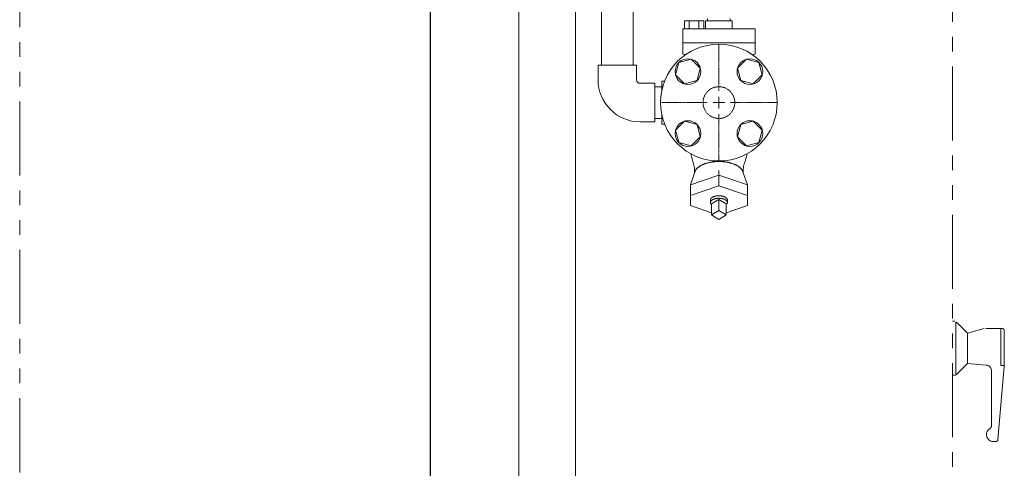
# Model space of a CAD drawing. Units: millimetres. Extents: x -7605 to 8299, y 0 to 11006.
# Drawn here: x -3149 to -2306, y 4191 to 4575 of the extents above; entities that cross this region are included whole.
import ezdxf

# ---------------------------------------------------------------- set-up
doc = ezdxf.new("R2010")
doc.units = ezdxf.units.MM
for name, pattern in [('CENTER2', [1.125, 0.75, -0.125, 0.125, -0.125]), ('HIDDEN', [0.375, 0.25, -0.125]), ('PHANTOM', [63.5, 31.75, -6.35, 6.35, -6.35, 6.35, -6.35]), ('実線', [0])]:
    doc.linetypes.add(name, pattern=pattern)
doc.layers.add('CSLAYER17', color=7, linetype='Continuous')
doc.layers.add('HI_VB', color=7, linetype='Continuous')
for name, color, linetype, lineweight in [('GR1_01', 3, '実線', 50), ('ガス配管', 2, 'Continuous', 30), ('図面枠', 7, 'Continuous', 50)]:
    doc.layers.add(name, color=color, linetype=linetype, lineweight=lineweight)

msp = doc.modelspace()

# ---------------------------------------------------------------- linework, layer by layer
at = {"linetype": 'PHANTOM', "lineweight": 9, "ltscale": 2}
for p, q in [((-2350.2, 4788.98), (-2350.2, 3543.98)), ((-3149.2, 4758.98), (-3149.2, 3543.98)), ((-2350.2, 4316.74), (-2348.03, 4316.74)), ((-2347.2, 4316.2), (-2347.2, 4271.75)), ((-2346.62, 4316.16), (-2337.2, 4306.74)), ((-2337.2, 4306.74), (-2322.91, 4310.57)), ((-2321.62, 4310.74), (-2307.7, 4310.74)), ((-2308.7, 4310.74), (-2308.7, 4278.95)), ((-2337.2, 4306.74), (-2337.2, 4280.74)), ((-2305.7, 4308.74), (-2305.7, 4277.99)), ((-2346.62, 4271.33), (-2337.2, 4280.74)), ((-2337.2, 4280.74), (-2321.27, 4279.35)), ((-2311.16, 4215.57), (-2305.7, 4277.99)), ((-2308.7, 4278.95), (-2305.7, 4278.95)), ((-2350.2, 4270.74), (-2348.03, 4270.74)), ((-2316.7, 4274.37), (-2316.7, 4227.42)), ((-2315, 4213.74), (-2313.16, 4213.74))]:
    msp.add_line(p, q, dxfattribs=at)
at = {"color": 6, "lineweight": 9}
for p, q in [((-2550.2, 4432.79), (-2550.2, 4445.87)), ((-2550.2, 4441.99), (-2574.65, 4433.65)), ((-2550.2, 4441.99), (-2525.76, 4433.65)), ((-2550.2, 4432.79), (-2574.65, 4424.45)), ((-2550.2, 4432.79), (-2525.76, 4424.45)), ((-2550.2, 4421.04), (-2556.48, 4417.2)), ((-2543.93, 4417.2), (-2550.2, 4421.04)), ((-2550.2, 4421.04), (-2550.2, 4411.66)), ((-2556.48, 4409.57), (-2574.65, 4415.77)), ((-2550.2, 4411.66), (-2556.48, 4407.82)), ((-2543.93, 4407.82), (-2550.2, 4411.66)), ((-2543.93, 4417.2), (-2543.93, 4407.82)), ((-2543.93, 4409.57), (-2525.76, 4415.77)), ((-2556.48, 4407.82), (-2550.2, 4403.98)), ((-2550.2, 4403.98), (-2543.93, 4407.82))]:
    msp.add_line(p, q, dxfattribs=at)
at = {"linetype": 'PHANTOM', "lineweight": 9, "ltscale": 2}
for centre, radius, start, end in [((-2307.7, 4308.74), 2, 360, 90), ((-2321.7, 4274.37), 5, 359.99999, 85), ((-2348.03, 4272.74), 2, 269.99999, 315), ((-2319.7, 4227.42), 3, 301.50117, 359.99999), ((-2315, 4219.74), 6, 121.50117, 270), ((-2313.16, 4215.74), 2, 269.99999, 355.00001)]:
    msp.add_arc(centre, radius, start, end, dxfattribs=at)
at = {"layer": 'CSLAYER17', "color": 6, "linetype": 'Continuous', "lineweight": 9}
for p, q in [((-2584.48, 4538.25), (-2587.32, 4527.65)), ((-2573.88, 4541.09), (-2584.48, 4538.25)), ((-2566.12, 4533.33), (-2573.88, 4541.09)), ((-2526.53, 4541.09), (-2534.28, 4533.33)), ((-2515.93, 4538.25), (-2526.53, 4541.09)), ((-2513.09, 4527.65), (-2515.93, 4538.25)), ((-2568.96, 4522.74), (-2566.12, 4533.33)), ((-2534.28, 4533.33), (-2531.44, 4522.74)), ((-2587.32, 4527.65), (-2579.56, 4519.9)), ((-2579.56, 4519.9), (-2568.96, 4522.74)), ((-2531.44, 4522.74), (-2520.85, 4519.9)), ((-2520.85, 4519.9), (-2513.09, 4527.65)), ((-2579.56, 4488.05), (-2587.32, 4480.3)), ((-2568.96, 4485.22), (-2579.56, 4488.05)), ((-2520.85, 4488.05), (-2531.44, 4485.22)), ((-2513.09, 4480.3), (-2520.85, 4488.05)), ((-2587.32, 4480.3), (-2584.48, 4469.7)), ((-2566.12, 4474.62), (-2568.96, 4485.22)), ((-2531.44, 4485.22), (-2534.28, 4474.62)), ((-2515.93, 4469.7), (-2513.09, 4480.3)), ((-2573.88, 4466.86), (-2566.12, 4474.62)), ((-2534.28, 4474.62), (-2526.53, 4466.86)), ((-2584.48, 4469.7), (-2573.88, 4466.86)), ((-2526.53, 4466.86), (-2515.93, 4469.7))]:
    msp.add_line(p, q, dxfattribs=at)
for centre, radius in [((-2550.2, 4503.98), 50), ((-2576.72, 4530.49), 11), ((-2523.69, 4530.49), 11), ((-2576.72, 4477.46), 11), ((-2523.69, 4477.46), 11)]:
    msp.add_circle(centre, radius, dxfattribs=at)
at = {"layer": 'CSLAYER17', "color": 6, "linetype": 'HIDDEN', "lineweight": 9, "ltscale": 0.02}
msp.add_circle((-2550.2, 4503.98), 13.6, dxfattribs=at)
at = {"layer": 'GR1_01', "color": 4, "linetype": 'Continuous', "lineweight": 25}
msp.add_line((-2797.7, 4607.08), (-2797.7, 4051.58), dxfattribs=at)
at = {"layer": 'HI_VB', "color": 6, "linetype": 'Continuous', "lineweight": 9}
for p, q in [((-2579.74, 4573.86), (-2579.74, 4567.09)), ((-2563.13, 4573.86), (-2579.74, 4573.86)), ((-2575.59, 4573.86), (-2575.59, 4567.09)), ((-2567.28, 4573.86), (-2567.28, 4567.09)), ((-2563.13, 4573.86), (-2563.13, 4567.09)), ((-2561.7, 4567.09), (-2561.7, 4573.86)), ((-2561.7, 4573.86), (-2538.7, 4573.86)), ((-2559.93, 4575.97), (-2559.93, 4573.86)), ((-2540.47, 4575.97), (-2540.47, 4573.86)), ((-2538.7, 4573.86), (-2538.7, 4567.09)), ((-2581.17, 4567.09), (-2581.17, 4545.4)), ((-2519.24, 4567.09), (-2581.17, 4567.09)), ((-2519.24, 4567.09), (-2519.24, 4545.4)), ((-2519.24, 4555.24), (-2581.17, 4555.24)), ((-2578.42, 4545.25), (-2581.17, 4545.4)), ((-2519.24, 4545.4), (-2521.99, 4545.25)), ((-2571.09, 4447.03), (-2571.09, 4443.8)), ((-2570.63, 4445.27), (-2570.72, 4445.03)), ((-2570.52, 4445.51), (-2570.63, 4445.27)), ((-2570.39, 4445.75), (-2570.52, 4445.51)), ((-2570.26, 4445.99), (-2570.39, 4445.75)), ((-2570.11, 4446.23), (-2570.26, 4445.99)), ((-2569.96, 4446.47), (-2570.11, 4446.23)), ((-2569.79, 4446.7), (-2569.96, 4446.47)), ((-2569.61, 4446.94), (-2569.79, 4446.7)), ((-2569.42, 4447.17), (-2569.61, 4446.94)), ((-2569.22, 4447.39), (-2569.42, 4447.17)), ((-2569.01, 4447.62), (-2569.22, 4447.39)), ((-2568.79, 4447.84), (-2569.01, 4447.62)), ((-2568.56, 4448.06), (-2568.79, 4447.84)), ((-2568.31, 4448.28), (-2568.56, 4448.06)), ((-2568.06, 4448.49), (-2568.31, 4448.28)), ((-2567.8, 4448.71), (-2568.06, 4448.49)), ((-2567.52, 4448.91), (-2567.8, 4448.71)), ((-2567.24, 4449.12), (-2567.52, 4448.91)), ((-2566.95, 4449.32), (-2567.24, 4449.12)), ((-2566.64, 4449.52), (-2566.95, 4449.32)), ((-2566.33, 4449.71), (-2566.64, 4449.52)), ((-2566.01, 4449.9), (-2566.33, 4449.71)), ((-2565.68, 4450.09), (-2566.01, 4449.9)), ((-2565.34, 4450.27), (-2565.68, 4450.09)), ((-2564.99, 4450.45), (-2565.34, 4450.27)), ((-2564.64, 4450.62), (-2564.99, 4450.45)), ((-2564.27, 4450.79), (-2564.64, 4450.62)), ((-2563.9, 4450.96), (-2564.27, 4450.79)), ((-2563.52, 4451.12), (-2563.9, 4450.96)), ((-2563.14, 4451.28), (-2563.52, 4451.12)), ((-2562.74, 4451.43), (-2563.14, 4451.28)), ((-2562.34, 4451.58), (-2562.74, 4451.43)), ((-2561.93, 4451.72), (-2562.34, 4451.58)), ((-2561.51, 4451.86), (-2561.93, 4451.72)), ((-2561.09, 4451.99), (-2561.51, 4451.86)), ((-2560.66, 4452.12), (-2561.09, 4451.99)), ((-2560.23, 4452.24), (-2560.66, 4452.12)), ((-2559.79, 4452.35), (-2560.23, 4452.24)), ((-2559.35, 4452.47), (-2559.79, 4452.35)), ((-2558.9, 4452.57), (-2559.35, 4452.47)), ((-2558.44, 4452.67), (-2558.9, 4452.57)), ((-2557.98, 4452.77), (-2558.44, 4452.67)), ((-2557.52, 4452.86), (-2557.98, 4452.77)), ((-2557.05, 4452.94), (-2557.52, 4452.86)), ((-2556.57, 4453.02), (-2557.05, 4452.94)), ((-2556.1, 4453.09), (-2556.57, 4453.02)), ((-2555.62, 4453.16), (-2556.1, 4453.09)), ((-2555.14, 4453.22), (-2555.62, 4453.16)), ((-2554.65, 4453.28), (-2555.14, 4453.22)), ((-2554.16, 4453.33), (-2554.65, 4453.28)), ((-2553.67, 4453.37), (-2554.16, 4453.33)), ((-2553.18, 4453.41), (-2553.67, 4453.37)), ((-2552.69, 4453.45), (-2553.18, 4453.41)), ((-2552.19, 4453.47), (-2552.69, 4453.45)), ((-2551.7, 4453.49), (-2552.19, 4453.47)), ((-2551.2, 4453.51), (-2551.7, 4453.49)), ((-2550.7, 4453.52), (-2551.2, 4453.51)), ((-2550.2, 4453.52), (-2550.7, 4453.52)), ((-2549.71, 4453.52), (-2550.2, 4453.52)), ((-2549.21, 4453.51), (-2549.71, 4453.52)), ((-2548.71, 4453.49), (-2549.21, 4453.51)), ((-2548.21, 4453.47), (-2548.71, 4453.49)), ((-2547.72, 4453.45), (-2548.21, 4453.47)), ((-2547.23, 4453.41), (-2547.72, 4453.45)), ((-2546.73, 4453.37), (-2547.23, 4453.41)), ((-2546.24, 4453.33), (-2546.73, 4453.37)), ((-2545.76, 4453.28), (-2546.24, 4453.33)), ((-2545.27, 4453.22), (-2545.76, 4453.28)), ((-2544.79, 4453.16), (-2545.27, 4453.22)), ((-2544.31, 4453.09), (-2544.79, 4453.16)), ((-2543.83, 4453.02), (-2544.31, 4453.09)), ((-2543.36, 4452.94), (-2543.83, 4453.02)), ((-2542.89, 4452.86), (-2543.36, 4452.94)), ((-2542.43, 4452.77), (-2542.89, 4452.86)), ((-2541.97, 4452.67), (-2542.43, 4452.77)), ((-2541.51, 4452.57), (-2541.97, 4452.67)), ((-2541.06, 4452.47), (-2541.51, 4452.57)), ((-2540.62, 4452.35), (-2541.06, 4452.47)), ((-2540.18, 4452.24), (-2540.62, 4452.35)), ((-2539.74, 4452.12), (-2540.18, 4452.24)), ((-2539.31, 4451.99), (-2539.74, 4452.12)), ((-2538.89, 4451.86), (-2539.31, 4451.99)), ((-2538.48, 4451.72), (-2538.89, 4451.86)), ((-2538.07, 4451.58), (-2538.48, 4451.72)), ((-2537.67, 4451.43), (-2538.07, 4451.58)), ((-2537.27, 4451.28), (-2537.67, 4451.43)), ((-2536.88, 4451.12), (-2537.27, 4451.28)), ((-2536.5, 4450.96), (-2536.88, 4451.12)), ((-2536.13, 4450.79), (-2536.5, 4450.96)), ((-2535.77, 4450.62), (-2536.13, 4450.79)), ((-2535.41, 4450.45), (-2535.77, 4450.62)), ((-2535.06, 4450.27), (-2535.41, 4450.45)), ((-2534.73, 4450.09), (-2535.06, 4450.27)), ((-2534.4, 4449.9), (-2534.73, 4450.09)), ((-2534.07, 4449.71), (-2534.4, 4449.9)), ((-2533.76, 4449.52), (-2534.07, 4449.71)), ((-2533.46, 4449.32), (-2533.76, 4449.52)), ((-2533.17, 4449.12), (-2533.46, 4449.32)), ((-2532.88, 4448.91), (-2533.17, 4449.12)), ((-2532.61, 4448.71), (-2532.88, 4448.91)), ((-2532.35, 4448.49), (-2532.61, 4448.71)), ((-2532.09, 4448.28), (-2532.35, 4448.49)), ((-2531.85, 4448.06), (-2532.09, 4448.28)), ((-2531.62, 4447.84), (-2531.85, 4448.06)), ((-2531.4, 4447.62), (-2531.62, 4447.84)), ((-2531.18, 4447.39), (-2531.4, 4447.62)), ((-2530.98, 4447.17), (-2531.18, 4447.39)), ((-2530.79, 4446.94), (-2530.98, 4447.17)), ((-2530.62, 4446.7), (-2530.79, 4446.94)), ((-2530.45, 4446.47), (-2530.62, 4446.7)), ((-2530.29, 4446.23), (-2530.45, 4446.47)), ((-2530.15, 4445.99), (-2530.29, 4446.23)), ((-2530.01, 4445.75), (-2530.15, 4445.99)), ((-2529.89, 4445.51), (-2530.01, 4445.75)), ((-2529.78, 4445.27), (-2529.89, 4445.51)), ((-2529.68, 4445.03), (-2529.78, 4445.27)), ((-2529.31, 4447.03), (-2529.31, 4443.8)), ((-2571.09, 4443.8), (-2574.65, 4433.65)), ((-2571.04, 4443.79), (-2571.07, 4443.54)), ((-2571, 4444.04), (-2571.04, 4443.79)), ((-2570.95, 4444.29), (-2571, 4444.04)), ((-2570.89, 4444.54), (-2570.95, 4444.29)), ((-2570.81, 4444.78), (-2570.89, 4444.54)), ((-2570.72, 4445.03), (-2570.81, 4444.78)), ((-2529.6, 4444.78), (-2529.68, 4445.03)), ((-2529.52, 4444.54), (-2529.6, 4444.78)), ((-2529.46, 4444.29), (-2529.52, 4444.54)), ((-2529.4, 4444.04), (-2529.46, 4444.29)), ((-2529.36, 4443.79), (-2529.4, 4444.04)), ((-2529.34, 4443.54), (-2529.36, 4443.79)), ((-2529.31, 4443.8), (-2525.76, 4433.65)), ((-2574.65, 4433.65), (-2574.65, 4415.77)), ((-2525.76, 4433.65), (-2525.76, 4415.77)), ((-2557.49, 4420.74), (-2557.5, 4420.65)), ((-2557.5, 4420.65), (-2557.5, 4420.56)), ((-2557.5, 4420.56), (-2557.5, 4418.38)), ((-2557.48, 4420.83), (-2557.49, 4420.74)), ((-2557.47, 4420.92), (-2557.48, 4420.83)), ((-2557.45, 4421.01), (-2557.47, 4420.92)), ((-2557.42, 4421.1), (-2557.45, 4421.01)), ((-2557.4, 4421.19), (-2557.42, 4421.1)), ((-2557.36, 4421.28), (-2557.4, 4421.19)), ((-2557.33, 4421.36), (-2557.36, 4421.28)), ((-2557.28, 4421.45), (-2557.33, 4421.36)), ((-2557.24, 4421.54), (-2557.28, 4421.45)), ((-2557.19, 4421.62), (-2557.24, 4421.54)), ((-2557.13, 4421.71), (-2557.19, 4421.62)), ((-2557.08, 4421.79), (-2557.13, 4421.71)), ((-2557.01, 4421.88), (-2557.08, 4421.79)), ((-2556.95, 4421.96), (-2557.01, 4421.88)), ((-2556.88, 4422.04), (-2556.95, 4421.96)), ((-2556.8, 4422.12), (-2556.88, 4422.04)), ((-2556.72, 4420.02), (-2556.82, 4419.93)), ((-2556.72, 4422.2), (-2556.8, 4422.12)), ((-2556.64, 4422.28), (-2556.72, 4422.2)), ((-2556.62, 4420.12), (-2556.72, 4420.02)), ((-2556.55, 4422.36), (-2556.64, 4422.28)), ((-2556.52, 4420.21), (-2556.62, 4420.12)), ((-2556.46, 4422.44), (-2556.55, 4422.36)), ((-2556.41, 4420.3), (-2556.52, 4420.21)), ((-2556.37, 4422.52), (-2556.46, 4422.44)), ((-2556.3, 4420.39), (-2556.41, 4420.3)), ((-2556.27, 4422.59), (-2556.37, 4422.52)), ((-2556.18, 4420.48), (-2556.3, 4420.39)), ((-2556.17, 4422.67), (-2556.27, 4422.59)), ((-2556.05, 4420.57), (-2556.18, 4420.48)), ((-2556.07, 4422.74), (-2556.17, 4422.67)), ((-2555.96, 4422.81), (-2556.07, 4422.74)), ((-2555.93, 4420.65), (-2556.05, 4420.57)), ((-2555.85, 4422.88), (-2555.96, 4422.81)), ((-2555.79, 4420.73), (-2555.93, 4420.65)), ((-2555.73, 4422.95), (-2555.85, 4422.88)), ((-2555.65, 4420.81), (-2555.79, 4420.73)), ((-2555.61, 4423.01), (-2555.73, 4422.95)), ((-2555.51, 4420.89), (-2555.65, 4420.81)), ((-2555.49, 4423.08), (-2555.61, 4423.01)), ((-2555.36, 4420.97), (-2555.51, 4420.89)), ((-2555.36, 4423.14), (-2555.49, 4423.08)), ((-2555.24, 4423.21), (-2555.36, 4423.14)), ((-2555.21, 4421.04), (-2555.36, 4420.97)), ((-2555.11, 4423.27), (-2555.24, 4423.21)), ((-2555.05, 4421.11), (-2555.21, 4421.04)), ((-2554.97, 4423.33), (-2555.11, 4423.27)), ((-2554.89, 4421.18), (-2555.05, 4421.11)), ((-2554.83, 4423.39), (-2554.97, 4423.33)), ((-2554.73, 4421.25), (-2554.89, 4421.18)), ((-2554.69, 4423.44), (-2554.83, 4423.39)), ((-2554.56, 4421.31), (-2554.73, 4421.25)), ((-2554.55, 4423.5), (-2554.69, 4423.44)), ((-2554.39, 4421.37), (-2554.56, 4421.31)), ((-2554.41, 4423.55), (-2554.55, 4423.5)), ((-2554.26, 4423.6), (-2554.41, 4423.55)), ((-2554.21, 4421.43), (-2554.39, 4421.37)), ((-2554.11, 4423.65), (-2554.26, 4423.6)), ((-2554.03, 4421.49), (-2554.21, 4421.43)), ((-2553.96, 4423.69), (-2554.11, 4423.65)), ((-2553.85, 4421.54), (-2554.03, 4421.49)), ((-2553.8, 4423.74), (-2553.96, 4423.69)), ((-2553.66, 4421.6), (-2553.85, 4421.54)), ((-2553.64, 4423.78), (-2553.8, 4423.74)), ((-2553.48, 4421.65), (-2553.66, 4421.6)), ((-2553.49, 4423.82), (-2553.64, 4423.78)), ((-2553.32, 4423.86), (-2553.49, 4423.82)), ((-2553.29, 4421.69), (-2553.48, 4421.65)), ((-2553.16, 4423.9), (-2553.32, 4423.86)), ((-2553.09, 4421.74), (-2553.29, 4421.69)), ((-2553, 4423.94), (-2553.16, 4423.9)), ((-2552.9, 4421.78), (-2553.09, 4421.74)), ((-2552.83, 4423.97), (-2553, 4423.94)), ((-2552.7, 4421.81), (-2552.9, 4421.78)), ((-2552.66, 4424), (-2552.83, 4423.97)), ((-2552.5, 4421.85), (-2552.7, 4421.81)), ((-2552.49, 4424.03), (-2552.66, 4424)), ((-2552.3, 4421.88), (-2552.5, 4421.85)), ((-2552.32, 4424.06), (-2552.49, 4424.03)), ((-2552.15, 4424.08), (-2552.32, 4424.06)), ((-2552.09, 4421.91), (-2552.3, 4421.88)), ((-2551.98, 4424.1), (-2552.15, 4424.08)), ((-2551.89, 4421.93), (-2552.09, 4421.91)), ((-2551.8, 4424.12), (-2551.98, 4424.1)), ((-2551.68, 4421.96), (-2551.89, 4421.93)), ((-2551.63, 4424.14), (-2551.8, 4424.12)), ((-2551.47, 4421.98), (-2551.68, 4421.96)), ((-2551.45, 4424.16), (-2551.63, 4424.14)), ((-2551.26, 4421.99), (-2551.47, 4421.98)), ((-2551.27, 4424.17), (-2551.45, 4424.16)), ((-2551.1, 4424.19), (-2551.27, 4424.17)), ((-2551.05, 4422.01), (-2551.26, 4421.99)), ((-2550.92, 4424.2), (-2551.1, 4424.19)), ((-2550.84, 4422.02), (-2551.05, 4422.01)), ((-2550.74, 4424.2), (-2550.92, 4424.2)), ((-2550.63, 4422.03), (-2550.84, 4422.02)), ((-2550.56, 4424.21), (-2550.74, 4424.2)), ((-2550.42, 4422.03), (-2550.63, 4422.03)), ((-2550.38, 4424.21), (-2550.56, 4424.21)), ((-2550.2, 4422.03), (-2550.42, 4422.03)), ((-2550.2, 4424.21), (-2550.38, 4424.21)), ((-2550.02, 4424.21), (-2550.2, 4424.21)), ((-2549.99, 4422.03), (-2550.2, 4422.03)), ((-2549.85, 4424.21), (-2550.02, 4424.21)), ((-2549.78, 4422.03), (-2549.99, 4422.03)), ((-2549.67, 4424.2), (-2549.85, 4424.21)), ((-2549.57, 4422.02), (-2549.78, 4422.03)), ((-2549.49, 4424.2), (-2549.67, 4424.2)), ((-2549.36, 4422.01), (-2549.57, 4422.02)), ((-2549.31, 4424.19), (-2549.49, 4424.2)), ((-2549.15, 4421.99), (-2549.36, 4422.01)), ((-2549.13, 4424.17), (-2549.31, 4424.19)), ((-2548.94, 4421.98), (-2549.15, 4421.99)), ((-2548.96, 4424.16), (-2549.13, 4424.17)), ((-2548.78, 4424.14), (-2548.96, 4424.16)), ((-2548.73, 4421.96), (-2548.94, 4421.98)), ((-2548.6, 4424.12), (-2548.78, 4424.14)), ((-2548.52, 4421.93), (-2548.73, 4421.96)), ((-2548.43, 4424.1), (-2548.6, 4424.12)), ((-2548.32, 4421.91), (-2548.52, 4421.93)), ((-2548.26, 4424.08), (-2548.43, 4424.1)), ((-2548.11, 4421.88), (-2548.32, 4421.91)), ((-2548.08, 4424.06), (-2548.26, 4424.08)), ((-2547.91, 4421.85), (-2548.11, 4421.88)), ((-2547.91, 4424.03), (-2548.08, 4424.06)), ((-2547.74, 4424), (-2547.91, 4424.03)), ((-2547.71, 4421.81), (-2547.91, 4421.85)), ((-2547.58, 4423.97), (-2547.74, 4424)), ((-2547.51, 4421.78), (-2547.71, 4421.81)), ((-2547.41, 4423.94), (-2547.58, 4423.97)), ((-2547.31, 4421.74), (-2547.51, 4421.78)), ((-2547.25, 4423.9), (-2547.41, 4423.94)), ((-2547.12, 4421.69), (-2547.31, 4421.74)), ((-2547.08, 4423.86), (-2547.25, 4423.9)), ((-2546.93, 4421.65), (-2547.12, 4421.69)), ((-2546.92, 4423.82), (-2547.08, 4423.86)), ((-2546.74, 4421.6), (-2546.93, 4421.65)), ((-2546.76, 4423.78), (-2546.92, 4423.82)), ((-2546.61, 4423.74), (-2546.76, 4423.78)), ((-2546.56, 4421.54), (-2546.74, 4421.6)), ((-2546.45, 4423.69), (-2546.61, 4423.74)), ((-2546.37, 4421.49), (-2546.56, 4421.54)), ((-2546.3, 4423.65), (-2546.45, 4423.69)), ((-2546.2, 4421.43), (-2546.37, 4421.49)), ((-2546.15, 4423.6), (-2546.3, 4423.65)), ((-2546.02, 4421.37), (-2546.2, 4421.43)), ((-2546, 4423.55), (-2546.15, 4423.6)), ((-2545.85, 4421.31), (-2546.02, 4421.37)), ((-2545.86, 4423.5), (-2546, 4423.55)), ((-2545.71, 4423.44), (-2545.86, 4423.5)), ((-2545.68, 4421.25), (-2545.85, 4421.31)), ((-2545.57, 4423.39), (-2545.71, 4423.44)), ((-2545.52, 4421.18), (-2545.68, 4421.25)), ((-2545.44, 4423.33), (-2545.57, 4423.39)), ((-2545.35, 4421.11), (-2545.52, 4421.18)), ((-2545.3, 4423.27), (-2545.44, 4423.33)), ((-2545.2, 4421.04), (-2545.35, 4421.11)), ((-2545.17, 4423.21), (-2545.3, 4423.27)), ((-2545.05, 4420.97), (-2545.2, 4421.04)), ((-2545.04, 4423.14), (-2545.17, 4423.21)), ((-2544.9, 4420.89), (-2545.05, 4420.97)), ((-2544.92, 4423.08), (-2545.04, 4423.14)), ((-2544.8, 4423.01), (-2544.92, 4423.08)), ((-2544.75, 4420.81), (-2544.9, 4420.89)), ((-2544.68, 4422.95), (-2544.8, 4423.01)), ((-2544.62, 4420.73), (-2544.75, 4420.81)), ((-2544.56, 4422.88), (-2544.68, 4422.95)), ((-2544.48, 4420.65), (-2544.62, 4420.73)), ((-2544.45, 4422.81), (-2544.56, 4422.88)), ((-2544.35, 4420.57), (-2544.48, 4420.65)), ((-2544.34, 4422.74), (-2544.45, 4422.81)), ((-2544.23, 4420.48), (-2544.35, 4420.57)), ((-2544.24, 4422.67), (-2544.34, 4422.74)), ((-2544.13, 4422.59), (-2544.24, 4422.67)), ((-2544.11, 4420.39), (-2544.23, 4420.48)), ((-2544.04, 4422.52), (-2544.13, 4422.59)), ((-2543.99, 4420.3), (-2544.11, 4420.39)), ((-2543.94, 4422.44), (-2544.04, 4422.52)), ((-2543.89, 4420.21), (-2543.99, 4420.3)), ((-2543.85, 4422.36), (-2543.94, 4422.44)), ((-2543.78, 4420.12), (-2543.89, 4420.21)), ((-2543.77, 4422.28), (-2543.85, 4422.36)), ((-2543.68, 4420.02), (-2543.78, 4420.12)), ((-2543.68, 4422.2), (-2543.77, 4422.28)), ((-2543.61, 4422.12), (-2543.68, 4422.2)), ((-2543.59, 4419.93), (-2543.68, 4420.02)), ((-2543.53, 4422.04), (-2543.61, 4422.12)), ((-2543.46, 4421.96), (-2543.53, 4422.04)), ((-2543.39, 4421.88), (-2543.46, 4421.96)), ((-2543.33, 4421.79), (-2543.39, 4421.88)), ((-2543.27, 4421.71), (-2543.33, 4421.79)), ((-2543.22, 4421.62), (-2543.27, 4421.71)), ((-2543.17, 4421.54), (-2543.22, 4421.62)), ((-2543.12, 4421.45), (-2543.17, 4421.54)), ((-2543.08, 4421.36), (-2543.12, 4421.45)), ((-2543.04, 4421.28), (-2543.08, 4421.36)), ((-2543.01, 4421.19), (-2543.04, 4421.28)), ((-2542.98, 4421.1), (-2543.01, 4421.19)), ((-2542.96, 4421.01), (-2542.98, 4421.1)), ((-2542.94, 4420.92), (-2542.96, 4421.01)), ((-2542.92, 4420.83), (-2542.94, 4420.92)), ((-2542.91, 4420.74), (-2542.92, 4420.83)), ((-2542.91, 4420.65), (-2542.91, 4420.74)), ((-2542.9, 4420.56), (-2542.91, 4420.65)), ((-2542.9, 4420.56), (-2542.9, 4418.38)), ((-2557.49, 4418.6), (-2557.5, 4418.49)), ((-2557.5, 4418.49), (-2557.5, 4418.39)), ((-2557.5, 4418.39), (-2557.5, 4418.28)), ((-2557.5, 4418.28), (-2557.49, 4418.18)), ((-2557.47, 4418.71), (-2557.49, 4418.6)), ((-2557.49, 4418.18), (-2557.48, 4418.07)), ((-2557.48, 4418.07), (-2557.45, 4417.97)), ((-2557.45, 4418.81), (-2557.47, 4418.71)), ((-2557.42, 4418.92), (-2557.45, 4418.81)), ((-2557.45, 4417.97), (-2557.43, 4417.86)), ((-2557.43, 4417.86), (-2557.39, 4417.76)), ((-2557.39, 4419.02), (-2557.42, 4418.92)), ((-2557.35, 4419.13), (-2557.39, 4419.02)), ((-2557.39, 4417.76), (-2557.35, 4417.65)), ((-2557.3, 4419.23), (-2557.35, 4419.13)), ((-2557.35, 4417.65), (-2557.31, 4417.55)), ((-2557.31, 4417.55), (-2557.26, 4417.44)), ((-2557.25, 4419.33), (-2557.3, 4419.23)), ((-2557.26, 4417.44), (-2557.2, 4417.34)), ((-2557.19, 4419.43), (-2557.25, 4419.33)), ((-2557.13, 4419.54), (-2557.19, 4419.43)), ((-2557.06, 4419.64), (-2557.13, 4419.54)), ((-2556.98, 4419.73), (-2557.06, 4419.64)), ((-2556.9, 4419.83), (-2556.98, 4419.73)), ((-2556.82, 4419.93), (-2556.9, 4419.83)), ((-2556.48, 4417.2), (-2556.48, 4407.82)), ((-2543.5, 4419.83), (-2543.59, 4419.93)), ((-2543.42, 4419.73), (-2543.5, 4419.83)), ((-2543.35, 4419.64), (-2543.42, 4419.73)), ((-2543.28, 4419.54), (-2543.35, 4419.64)), ((-2543.21, 4419.43), (-2543.28, 4419.54)), ((-2543.16, 4419.33), (-2543.21, 4419.43)), ((-2543.21, 4417.34), (-2543.15, 4417.44)), ((-2543.1, 4419.23), (-2543.16, 4419.33)), ((-2543.15, 4417.44), (-2543.1, 4417.55)), ((-2543.06, 4419.13), (-2543.1, 4419.23)), ((-2543.1, 4417.55), (-2543.05, 4417.65)), ((-2543.02, 4419.02), (-2543.06, 4419.13)), ((-2543.05, 4417.65), (-2543.01, 4417.76)), ((-2542.98, 4418.92), (-2543.02, 4419.02)), ((-2543.01, 4417.76), (-2542.98, 4417.86)), ((-2542.95, 4418.81), (-2542.98, 4418.92)), ((-2542.98, 4417.86), (-2542.95, 4417.97)), ((-2542.93, 4418.71), (-2542.95, 4418.81)), ((-2542.95, 4417.97), (-2542.93, 4418.07)), ((-2542.92, 4418.6), (-2542.93, 4418.71)), ((-2542.93, 4418.07), (-2542.92, 4418.18)), ((-2542.91, 4418.49), (-2542.92, 4418.6)), ((-2542.92, 4418.18), (-2542.91, 4418.28)), ((-2542.9, 4418.39), (-2542.91, 4418.49)), ((-2542.91, 4418.28), (-2542.9, 4418.39))]:
    msp.add_line(p, q, dxfattribs=at)
for centre, radius, start, end in [((-2512.87, 4472.64), 62.67, 191.48947, 199.69151), ((-2587.54, 4472.64), 62.67, 340.30849, 348.51053), ((-2584.43, 4447.03), 13.33, 0, 19.6915), ((-2515.98, 4447.03), 13.33, 160.3085, 180)]:
    msp.add_arc(centre, radius, start, end, dxfattribs=at)
at = {"layer": 'ガス配管', "color": 6, "linetype": '実線', "lineweight": 9, "ltscale": 0.001}
for p, q in [((-2623.6, 4699.08), (-2623.6, 4535.98)), ((-2650.8, 4609.38), (-2650.8, 4535.98))]:
    msp.add_line(p, q, dxfattribs=at)
at = {"layer": '図面枠', "color": 3, "lineweight": 9, "ltscale": 0.5}
for p, q in [((-2673.1, 4782.39), (-2673.1, 3903.98)), ((-2721.7, 4620.68), (-2721.7, 3899.62))]:
    msp.add_line(p, q, dxfattribs=at)
at = {"layer": '図面枠', "linetype": 'CENTER2', "lineweight": 9}
for p, q in [((-2550.2, 4513.98), (-2550.2, 4554.1)), ((-2600.32, 4503.98), (-2560.2, 4503.98)), ((-2540.2, 4503.98), (-2500.08, 4503.98)), ((-2550.2, 4453.86), (-2550.2, 4493.98))]:
    msp.add_line(p, q, dxfattribs=at)
at = {"layer": '図面枠', "color": 6, "lineweight": 9}
for p, q in [((-2653.7, 4535.98), (-2620.7, 4535.98)), ((-2653.7, 4523.48), (-2653.7, 4535.98)), ((-2620.7, 4523.48), (-2620.7, 4535.98)), ((-2599.2, 4522.45), (-2599.2, 4513.95)), ((-2596.67, 4522.45), (-2599.2, 4522.45)), ((-2617.7, 4520.48), (-2605.2, 4520.48)), ((-2605.2, 4487.48), (-2605.2, 4520.48)), ((-2599.2, 4517.58), (-2605.2, 4517.58)), ((-2605.2, 4517.58), (-2605.2, 4490.38)), ((-2617.7, 4487.48), (-2605.2, 4487.48)), ((-2599.2, 4490.38), (-2605.2, 4490.38)), ((-2599.2, 4494.04), (-2599.2, 4485.5)), ((-2596.66, 4485.5), (-2599.2, 4485.5))]:
    msp.add_line(p, q, dxfattribs=at)
at = {"layer": '図面枠', "linetype": 'Continuous', "lineweight": 9}
for p, q in [((-2550.2, 4498.98), (-2550.2, 4508.98)), ((-2555.2, 4503.98), (-2545.2, 4503.98))]:
    msp.add_line(p, q, dxfattribs=at)
at = {"layer": '図面枠', "color": 6, "lineweight": 9}
for radius in [36, 3]:
    msp.add_arc((-2617.7, 4523.48), radius, 180, 270, dxfattribs=at)

doc.saveas('drawing.dxf')
